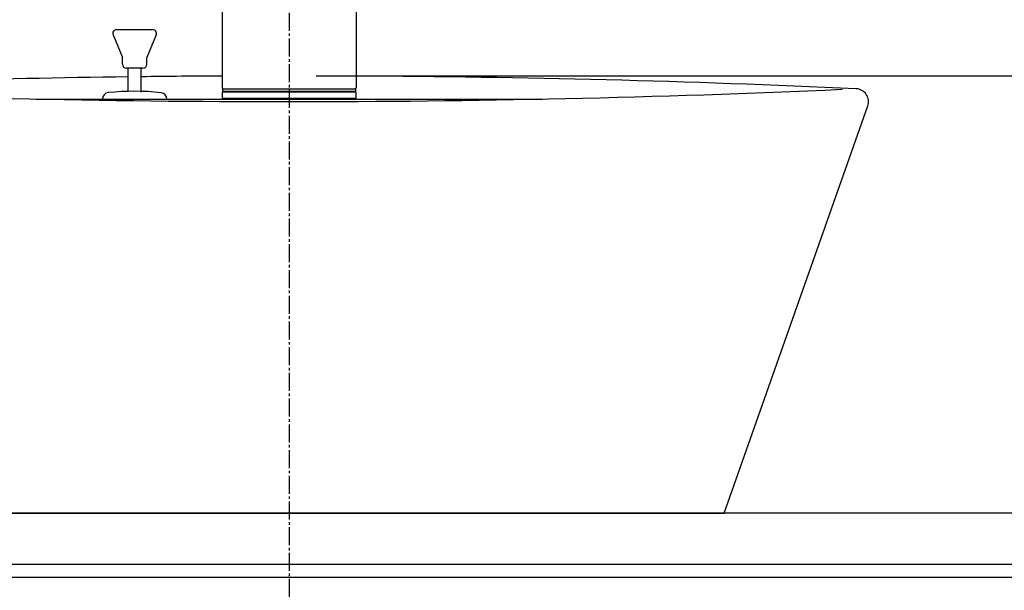
# Model space of a CAD drawing. Extents: x 261 to 2996, y 139 to 4340.
# Drawn here: x 856 to 1239, y 1590 to 1811 of the extents above; entities that cross this region are included whole.
import ezdxf

# ---------------------------------------------------------------- set-up
doc = ezdxf.new("R2010")
doc.units = 0
doc.linetypes.add('EXLTYPE3', pattern=[10, 7, -1, 1, -1])
doc.layers.get('0').update_dxf_attribs({"linetype": 'CONTINUOUS'})
doc.layers.get('DEFPOINTS').update_dxf_attribs({"linetype": 'CONTINUOUS'})
doc.layers.add('寸法', color=7, linetype='CONTINUOUS')
doc.styles.add('EXCADDIM1', font='monotxt', dxfattribs={"width": 0.84, "bigfont": 'extfont'})
doc.styles.get("Standard").update_dxf_attribs({"font": 'monotxt', "bigfont": 'extfont'})
doc.dimstyles.new('ISO-25', dxfattribs={"dimtxt": 2.5, "dimasz": 2.5, "dimexe": 1.25, "dimexo": 0.625, "dimtad": 1, "dimtxsty": 'STANDARD', "dimcen": 2.5, "dimazin": 3, "dimtfac": 1, "dimtmove": 0, "dimatfit": 3})

# ---------------------------------------------------------------- blocks, each defined once
blk = doc.blocks.new('EX_NORM')
at = {"color": 0, "linetype": 'CONTINUOUS'}
for q in [(-1, 0.1667), (-1, 0), (-1, -0.1667)]:
    blk.add_line((0, 0), q, dxfattribs=at)
blk = doc.blocks.new('*D29')
at = {"layer": 'DEFPOINTS', "color": 0}
for p in [(961, 1789.5), (1621, 1789.5), (1409, 919.5)]:
    blk.add_point(p, dxfattribs=at)
at = {"layer": '寸法', "color": 3, "linetype": 'CONTINUOUS'}
for p, q in [((971.5, 1789.5), (1636, 1789.5)), ((1621, 964.5), (1621, 1744.5))]:
    blk.add_line(p, q, dxfattribs=at)
at = {"layer": '寸法', "color": 3, "xscale": 44.99999618530273, "yscale": 44.99999618530273, "zscale": 44.99999618530273}
for p, rotation in [((1621, 1789.5), 90), ((1621, 919.5), 270)]:
    blk.add_blockref('EX_NORM', p, dxfattribs=dict(at, rotation=rotation))
at = {"layer": '寸法', "color": 2, "insert": (1585.75, 1354.5), "char_height": 60, "attachment_point": 5, "rotation": 90, "style": 'EXCADDIM1'}
blk.add_mtext('（870）', dxfattribs=at)
blk = doc.blocks.new('*D30')
at = {"layer": 'DEFPOINTS', "color": 0}
for p in [(961, 1789.5), (1531, 1789.5), (1411, 1619.5)]:
    blk.add_point(p, dxfattribs=at)
at = {"layer": '寸法', "color": 3, "linetype": 'CONTINUOUS'}
blk.add_line((1531, 1664.5), (1531, 1744.5), dxfattribs=at)
at = {"layer": '寸法', "color": 3, "xscale": 44.99999618530273, "yscale": 44.99999618530273, "zscale": 44.99999618530273}
for p, rotation in [((1531, 1789.5), 90), ((1531, 1619.5), 270)]:
    blk.add_blockref('EX_NORM', p, dxfattribs=dict(at, rotation=rotation))
at = {"layer": '寸法', "color": 2, "insert": (1495.75, 1704.5), "char_height": 60, "attachment_point": 5, "rotation": 90, "style": 'EXCADDIM1'}
blk.add_mtext('170', dxfattribs=at)

msp = doc.modelspace()

# ---------------------------------------------------------------- linework, layer by layer
at = {"layer": '寸法', "color": 6, "linetype": 'EXLTYPE3'}
msp.add_line((961, 1974.018), (961, 1311), dxfattribs=at)
at = {"layer": '寸法', "color": 6, "linetype": 'CONTINUOUS'}
for p, q in [((935, 1910.2), (935, 1785)), ((987, 1910.2), (987, 1785)), ((892.615, 1805.424), (896.25, 1796.676)), ((894, 1807.5), (908, 1807.5)), ((909.385, 1805.424), (905.75, 1796.676)), ((896.25, 1794), (896.25, 1796.676)), ((905.75, 1794), (905.75, 1796.676)), ((904.25, 1792.5), (897.75, 1792.5)), ((898.5, 1783.381), (898.5, 1792.5)), ((903.5, 1783.225), (903.5, 1792.5)), ((935.009, 1783.202), (935.007, 1783.2)), ((935.007, 1783.2), (935.007, 1780.816)), ((986.99, 1783.2), (935.007, 1783.2)), ((935.007, 1783.2), (935.007, 1780.813)), ((935.087, 1783.281), (935.009, 1783.202)), ((935.126, 1783.32), (935.087, 1783.281)), ((935.164, 1783.359), (935.126, 1783.32)), ((935.15, 1784.2), (935.15, 1783.8)), ((935.201, 1783.396), (935.164, 1783.359)), ((935.236, 1783.432), (935.201, 1783.396)), ((935.271, 1783.467), (935.236, 1783.432)), ((935.303, 1783.5), (935.271, 1783.467)), ((935.303, 1783.5), (986.697, 1783.5)), ((935.45, 1784.5), (986.55, 1784.5)), ((986.712, 1783.484), (986.697, 1783.5)), ((986.99, 1783.2), (986.712, 1783.484)), ((986.85, 1783.8), (986.85, 1784.2)), ((986.993, 1783.187), (986.99, 1783.2)), ((986.993, 1780.813), (986.993, 1783.187)), ((986.993, 1780.816), (986.993, 1783.184)), ((862.644, 1780.5), (1059.356, 1780.5)), ((888.5, 1780.5), (913.5, 1780.5)), ((935.007, 1780.813), (935.01, 1780.8)), ((935.01, 1780.8), (986.99, 1780.8)), ((935.01, 1780.8), (935.288, 1780.516)), ((935.288, 1780.516), (935.303, 1780.5)), ((986.697, 1780.5), (935.303, 1780.5)), ((986.697, 1780.5), (986.712, 1780.516)), ((986.712, 1780.516), (986.99, 1780.8)), ((986.99, 1780.8), (986.993, 1780.813)), ((1406, 1594.5), (516, 1594.5))]:
    msp.add_line(p, q, dxfattribs=at)
at = {"layer": '寸法', "color": 2, "linetype": 'CONTINUOUS'}
for p, q in [((1130, 1619.5), (1185.717, 1777.84)), ((1411, 1619.5), (511, 1619.5)), ((792, 1619.5), (1130, 1619.5)), ((1411, 1599.5), (511, 1599.5))]:
    msp.add_line(p, q, dxfattribs=at)
at = {"layer": '寸法', "color": 6, "linetype": 'CONTINUOUS'}
for centre, radius, start, end in [((894, 1806), 1.5, 90, 202.56461), ((908, 1806), 1.5, 337.43539, 90), ((897.75, 1794), 1.5, 180, 270), ((904.25, 1794), 1.5, 270, 0), ((891.003, 1780.5), 2.503, 95.78779, 180), ((900.835, 1683.5), 100, 83.99726, 95.78779), ((911.035, 1780.5), 2.465, 0, 83.99726), ((935.5, 1785), 0.5, 180, 270), ((935.45, 1784.2), 0.3, 90, 180), ((935.45, 1783.8), 0.3, 180, 270), ((986.5, 1785), 0.5, 270, 0), ((986.55, 1784.2), 0.3, 0, 90), ((986.55, 1783.8), 0.3, 270, 0)]:
    msp.add_arc(centre, radius, start, end, dxfattribs=at)
at = {"layer": '寸法', "color": 2, "linetype": 'CONTINUOUS'}
for centre, radius, start, end in [((961, -3058), 4847.5, 90.738749, 92.603905), ((961, -3058), 4847.5, 90.307313, 90.679646), ((961, -3058), 4847.5, 87.396095, 89.692687), ((961, 6617), 4837.5, 267.455315, 272.544685), ((1181, 1779.5), 5, 340.61414, 87.39609)]:
    msp.add_arc(centre, radius, start, end, dxfattribs=at)

# ---------------------------------------------------------------- dimensions: what is measured, and where the dimension line sits
at = {"layer": '寸法', "color": 3, "linetype": 'CONTINUOUS'}
dim = msp.add_linear_dim(base=(1621, 1789.5), p1=(1409, 919.5), p2=(961, 1789.5), angle=90, text='（<>）', dimstyle='ISO-25', override={"dimtxt": 59.999996, "dimasz": 44.999996, "dimexe": 15, "dimexo": 10.5, "dimgap": 0, "dimtad": 1, "dimjust": 0, "dimtih": 0, "dimtoh": 0, "dimdec": 0, "dimzin": 0, "dimlunit": 2, "dimtxsty": 'EXCADDIM1', "dimblk1": 'EX_NORM', "dimblk2": 'EX_NORM', "dimsah": 1, "dimse1": 1, "dimse2": 0, "dimclrd": 3, "dimclre": 3, "dimclrt": 2, "dimtmove": 2}, dxfattribs=at)
dim.commit()
dim.dimension.update_dxf_attribs({"geometry": '*D29', "text_midpoint": (1585.75, 1354.5), "dimtype": 160})
dim = msp.add_linear_dim(base=(1531, 1789.5), p1=(1411, 1619.5), p2=(961, 1789.5), angle=90, dimstyle='ISO-25', override={"dimtxt": 59.999996, "dimasz": 44.999996, "dimexe": 0, "dimexo": 0, "dimgap": 0, "dimtad": 1, "dimjust": 0, "dimtih": 0, "dimtoh": 0, "dimdec": 0, "dimzin": 0, "dimlunit": 2, "dimtxsty": 'EXCADDIM1', "dimblk1": 'EX_NORM', "dimblk2": 'EX_NORM', "dimsah": 1, "dimse1": 1, "dimse2": 1, "dimclrd": 3, "dimclre": 3, "dimclrt": 2, "dimtmove": 2}, dxfattribs=at)
dim.commit()
dim.dimension.update_dxf_attribs({"geometry": '*D30', "text_midpoint": (1495.75, 1704.5), "dimtype": 160})

doc.saveas('drawing.dxf')
